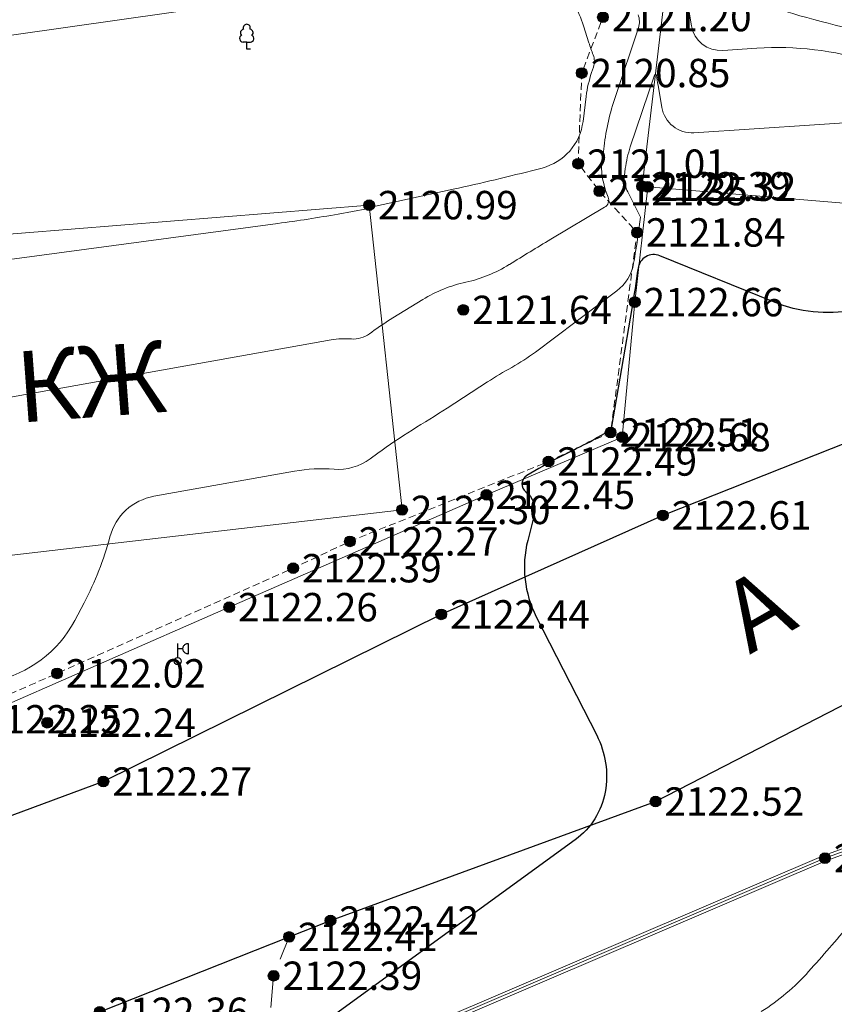
# Model space of a CAD drawing. Units: millimetres. Extents: x 3731 to 7365, y 2306 to 3468.
# Drawn here: x 4365 to 4388, y 2502 to 2530 of the extents above; entities that cross this region are included whole.
import ezdxf
from ezdxf.enums import TextEntityAlignment as Align

# ---------------------------------------------------------------- set-up
doc = ezdxf.new("R2010")
doc.units = ezdxf.units.MM
doc.header["$MEASUREMENT"] = 0
doc.linetypes.add('g_05x2', pattern=[7, 5, -2])
doc.linetypes.add('M5_001', pattern=[1.5, 1, -0.5])
for name, color, linetype in [('Eg.0', 7, 'Continuous'), ('Eg.03_Здания и строения', 7, 'Continuous'), ('Eg.07_Объекты электропередачи', 7, 'Continuous'), ('Eg.10_Границы покрытий и угодий', 7, 'Continuous'), ('Eg.12_Рельеф', 7, 'Continuous'), ('Eg.13_Растительность', 7, 'Continuous'), ('Eg.14_Ограждения', 7, 'Continuous'), ('Eg.Горизонтали', 7, 'Continuous'), ('Eg.Отметки высоты поверхности', 7, 'Continuous')]:
    doc.layers.add(name, color=color, linetype=linetype)
doc.styles.add('d431.shx', font='d431.shx')
doc.linetypes.add('g_472', pattern='A,0,-8,[25,GUGK_2005.shx,S=0.800000011920929,R=0,X=0,Y=-0.4000000059604645],0', length=8)
doc.linetypes.add('g_474_1b', pattern='A,2,-0.5,[26,GUGK_2005.shx,S=2,R=0,X=0,Y=0],-0.5,2', length=5)

# ---------------------------------------------------------------- blocks, each defined once
blk = doc.blocks.new('g_367_1')
at = {"color": 0, "flags": 128}
for points in [[(0, 0.99423149460381), (-0.513141325947899, 0.99423149460381)], [(0, 0.99423149460381), (0.513141325947899, 0.99423149460381)], [(0, 0), (0, 0.99423149460381)], [(0.5, 0), (0, 0)]]:
    blk.add_lwpolyline(points, dxfattribs=at)
at = {"color": 0}
for centre, start, end in [((-0.393723183091652, 2.31553474191162), 97.9406506599408, 227.819662029833), ((0, 3), 90.0000025044782, 202.241969625969), ((0, 3), 337.7580454009, 90.0000025044782), ((0.393723183091652, 2.31553474191162), 312.180352997036, 82.0593543490156), ((-0.513141325947799, 1.49423149460381), 115.634597214317, 270.000000683245), ((0.513141325947799, 1.49423149460381), 270.000000683245, 64.36540779463898)]:
    blk.add_arc(centre, 0.5, start, end, dxfattribs=at)
blk = doc.blocks.new('g_111_1b')
h = blk.add_hatch(color=0)
edge = h.paths.add_edge_path()
edge.add_arc((0, 0), 0.5, 0, 360.0000100179126)
at = {"color": 0, "flags": 128}
for points in [[(0, 2.5), (3.061515884555943e-17, 0.5)], [(0.75, 1.75), (0, 1.75)]]:
    blk.add_lwpolyline(points, dxfattribs=at)
blk.add_lwpolyline([(1.5, 1), (1.397875013177815, 1.006985540472752), (1.297652421632232, 1.027812034489151), (1.201199182615319, 1.06209152387091), (1.110312037473424, 1.109185446590134), (1.02668404175546, 1.168216531971686), (0.9518730267914064, 1.23808514258601), (0.887272580242168, 1.31748975841385), (0.8340860861982182, 1.404951221701637), (0.7933043084108844, 1.498840290871761), (0.7656869342382577, 1.597407990210525), (0.7517484231070956, 1.698818189976497), (0.75, 1.75), (0.7517484231070957, 1.801181810023504), (0.765686934238258, 1.902592009789476), (0.7933043084108848, 2.00115970912824), (0.8340860861982188, 2.095048778298365), (0.8872725802421687, 2.182510241586151), (0.9518730267914072, 2.261914857413991), (1.026684041755461, 2.331783468028315), (1.110312037473425, 2.390814553409867), (1.201199182615319, 2.43790847612909), (1.297652421632232, 2.472187965510849), (1.397875013177815, 2.493014459527248), (1.5, 2.5)], close=True, dxfattribs=at)
at = {"color": 0}
blk.add_circle((0, 0), 0.5, dxfattribs=at)
blk = doc.blocks.new('altitude_mark')
at = {"linetype": 'ByBlock', "lineweight": -2}
blk.add_hatch(color=0, dxfattribs=at).paths.add_polyline_path([(-0.3, 0, 1), (0.3, 0, 1)])
at = {"color": 0, "linetype": 'ByBlock', "lineweight": -2}
blk.add_circle((0, 0), 0.3, dxfattribs=at)
at = {"color": 0, "linetype": 'ByBlock', "lineweight": 15, "flags": 12}
blk.add_attdef('number', text='', height=1.600000023841858, dxfattribs=at).set_placement((-0.5, 0), align=Align.MIDDLE_RIGHT)
blk.add_attdef('z', text='', height=1.600000023841858, dxfattribs=at).set_placement((0.5, 0), align=Align.MIDDLE_LEFT)

msp = doc.modelspace()

# ---------------------------------------------------------------- linework, layer by layer
at = {"layer": 'Eg.03_Здания и строения', "color": 7, "linetype": 'Continuous', "lineweight": 20, "ltscale": 0.2000000029802322}
for points in [[(4382.431154857506, 2525.329048917563, 2122.394), (4382.590220983257, 2525.315786597253, 2122.317332996666), (4396.35543025576, 2524.168117926391, 2122.575704998016), (4396.35543025576, 2525.096861914666, 2122.563924005866), (4401.435211788048, 2524.761481926711, 2122.509000002086), (4401.768883357872, 2530.136249826224, 2122.635225004196), (4401.950926433434, 2533.068588063987, 2118.460638946533), (4384.88079584681, 2534.642293737204, 2118.81340999031), (4384.584409843315, 2531.578118131431, 2120.446518963814), (4384.494010816445, 2530.643532083304, 2121.169462031364), (4383.075797866215, 2530.746725843223, 2121.468000000953), (4383.054675827851, 2530.569220826896, 2121.762234992027), (4382.431154857506, 2525.329048917563, 2122.394)], [(4359.652428857506, 2514.350535917562, 2121.461697), (4375.665345422448, 2516.208024907392, 2122.297000008557), (4374.737060777367, 2524.79891257314, 2120.986316013071), (4359.332521430672, 2523.561370420735, 2120.920127588246), (4359.652428857506, 2514.350535917562, 2121.461697)]]:
    msp.add_polyline3d(points, dxfattribs=at)
at = {"layer": 'Eg.10_Границы покрытий и угодий', "color": 7, "linetype": 'g_05x2', "lineweight": 20, "ltscale": 0.2000000029802322, "flags": 128}
msp.add_lwpolyline([(4381.793078857506, 2480.675575917558), (4379.345786768044, 2484.302988951997), (4375.584209877098, 2493.23549146016), (4372.238837677086, 2500.339483922318), (4371.928069549645, 2501.716419881181), (4372.046457725609, 2503.078550999955), (4372.481904464806, 2504.173058217362)], dxfattribs=at)
at = {"layer": 'Eg.10_Границы покрытий и угодий', "color": 7, "linetype": 'Continuous', "lineweight": 30, "ltscale": 0.2000000029802322}
for points in [[(4391.103286050866, 2519.256042660971, 2122.580302327271), (4383.015242837975, 2516.055069150229, 2122.612303822632), (4376.770034097741, 2513.263824643393, 2122.440879910584), (4367.248671793053, 2508.55199831893, 2122.269089787598), (4357.240981363366, 2504.838873090048, 2122.141884892578), (4335.587538980553, 2495.159139813681, 2122.059039204712), (4323.378676675866, 2489.525432767172, 2121.898238270874), (4313.882918619225, 2484.685567082663, 2121.878605931397), (4307.228194498131, 2481.510204972525, 2121.897865384216), (4298.75620963485, 2477.464178861876, 2121.984590619202), (4289.977095865319, 2473.034036816854, 2122.033536046143), (4280.993209146569, 2468.988010586996, 2121.992331593628), (4270.789077066491, 2464.322572888632, 2121.942250340576), (4260.958541177819, 2459.654106320639, 2121.895470708008), (4251.891616128991, 2455.492721738119, 2121.861266224976), (4243.342849039147, 2451.318657101889, 2121.830529301758), (4232.874465250085, 2446.709259213705, 2121.80066499054)], [(4391.103286050866, 2519.256042660971, 2122.580302327271), (4383.015242837975, 2516.055069150229, 2122.612303822632), (4376.770034097741, 2513.263824643393, 2122.440879910584), (4367.248671793053, 2508.55199831893, 2122.269089787598), (4357.240981363366, 2504.838873090048, 2122.141884892578), (4335.587538980553, 2495.159139813681, 2122.059039204712), (4323.378676675866, 2489.525432767172, 2121.898238270874), (4313.882918619225, 2484.685567082663, 2121.878605931397), (4307.228194498131, 2481.510204972525, 2121.897865384216), (4298.75620963485, 2477.464178861876, 2121.984590619202), (4289.977095865319, 2473.034036816854, 2122.033536046143), (4280.993209146569, 2468.988010586996, 2121.992331593628), (4270.789077066491, 2464.322572888632, 2121.942250340576), (4260.958541177819, 2459.654106320639, 2121.895470708008), (4251.891616128991, 2455.492721738119, 2121.861266224976), (4243.342849039147, 2451.318657101889, 2121.830529301758), (4232.874465250085, 2446.709259213705, 2121.80066499054)], [(4240.629775857507, 2444.916716917563, 2121.83632), (4249.792816018639, 2448.988350733329, 2121.877389000959), (4259.672517633019, 2453.341670378257, 2121.926754998274), (4270.371234750329, 2458.668083532859, 2121.985276000805), (4281.735450601159, 2463.866458281089, 2122.052361997075), (4289.61873612362, 2467.349114759971, 2122.065900000043), (4298.807372903405, 2471.907294615317, 2122.059186997123), (4307.612083291589, 2475.620419844199, 2122.054530995197), (4315.444175576745, 2479.333545073081, 2122.046104001112), (4325.861373757897, 2485.351367338706, 2122.032631995387), (4329.60750565487, 2486.896087034751, 2122.002607004948), (4337.660713052331, 2490.216842039634, 2122.024242999263), (4343.483596658288, 2492.158763273765, 2122.049044998593), (4347.028510903893, 2493.340987547446, 2122.158810990162), (4360.568313455163, 2499.461242064048, 2122.293113010235), (4367.146301126061, 2502.062831266929, 2122.357000010319), (4372.481902932702, 2504.173060759116, 2122.413999991722), (4373.647399758874, 2504.634009703208, 2122.42391200573), (4382.810439920007, 2507.988627775718, 2122.515756028004), (4388.978851174889, 2511.163985594321, 2122.567489998646)], [(4240.629775857507, 2444.916716917563, 2121.83632), (4249.792816018639, 2448.988350733329, 2121.877389000959), (4259.672517633019, 2453.341670378257, 2121.926754998274), (4270.371234750329, 2458.668083532859, 2121.985276000805), (4281.735450601159, 2463.866458281089, 2122.052361997075), (4289.61873612362, 2467.349114759971, 2122.065900000043), (4298.807372903405, 2471.907294615317, 2122.059186997123), (4307.612083291589, 2475.620419844199, 2122.054530995197), (4315.444175576745, 2479.333545073081, 2122.046104001112), (4325.861373757897, 2485.351367338706, 2122.032631995387), (4329.60750565487, 2486.896087034751, 2122.002607004948), (4337.660713052331, 2490.216842039634, 2122.024242999263), (4343.483596658288, 2492.158763273765, 2122.049044998593), (4347.028510903893, 2493.340987547446, 2122.158810990162), (4360.568313455163, 2499.461242064048, 2122.293113010235), (4367.146301126061, 2502.062831266929, 2122.357000010319), (4372.481902932702, 2504.173060759116, 2122.413999991722), (4373.647399758874, 2504.634009703208, 2122.42391200573), (4382.810439920007, 2507.988627775718, 2122.515756028004), (4388.978851174889, 2511.163985594321, 2122.567489998646)]]:
    msp.add_polyline3d(points, dxfattribs=at)
at = {"layer": 'Eg.12_Рельеф', "color": 7, "linetype": 'M5_001', "lineweight": 20, "ltscale": 0.2000000029802322, "flags": 128}
msp.add_lwpolyline([(4333.718997857506, 2497.842459917563), (4336.505960843499, 2498.820572913188), (4346.808421990807, 2503.681938887137), (4353.62261953109, 2506.306054354209), (4355.344583413536, 2507.024920702475), (4356.227348229821, 2507.393449068564), (4359.243966958458, 2508.652794123191), (4365.941436669762, 2511.601730585593), (4372.595127007897, 2514.565266848105), (4374.196536920006, 2515.320748568076), (4379.792350671227, 2517.572596788901), (4381.543319604332, 2518.390124559897), (4382.287483117516, 2524.028870821494), (4381.225955865319, 2525.193116426963), (4380.627708337242, 2525.966847658652), (4380.729850671227, 2528.521619081992), (4381.328098199303, 2530.098277330893), (4381.867980859215, 2530.959601641196)], dxfattribs=at)
at = {"layer": 'Eg.14_Ограждения', "color": 7, "linetype": 'g_474_1b', "lineweight": 20, "ltscale": 0.2000000029802322, "flags": 128}
msp.add_lwpolyline([(4333.478764799507, 2497.239907783784), (4340.968492296608, 2500.510636848725), (4348.208338049324, 2503.838630241669), (4355.85836532441, 2507.036438507355), (4363.583813932808, 2510.307171386994), (4370.795720365913, 2513.467191261567), (4378.044575956734, 2516.633370918549), (4381.86861923066, 2518.259051842011), (4382.224259642036, 2522.065585655488), (4382.590222624214, 2525.315785927094)], dxfattribs=at)
at = {"layer": 'Eg.14_Ограждения', "color": 7, "linetype": 'g_472', "lineweight": 20, "ltscale": 0.2000000029802322, "flags": 128}
msp.add_lwpolyline([(4376.822498857507, 2492.139555917558), (4376.587642862924, 2492.029496917006), (4373.206792890557, 2500.247241960344), (4387.583524286279, 2506.394043908891), (4397.598335802087, 2510.020991311845), (4406.074411928185, 2503.471611009416)], dxfattribs=at)
at = {"layer": 'Eg.14_Ограждения', "color": 7, "linetype": 'Continuous', "lineweight": 20, "ltscale": 0.2000000029802322}
for points in [[(4376.856446045914, 2492.067115673301, 2123.358936), (4376.545591771134, 2491.921442107734, 2123.40742200179), (4373.10278683854, 2500.289779649553, 2122.537075984608), (4387.554154932031, 2506.468492494401, 2122.759363997112), (4397.612448274621, 2510.111186013994, 2122.680409002434), (4406.123325883874, 2503.534914956865, 2123.782706010471)], [(4376.788551669099, 2492.211996161815, 2123.358936), (4376.629693954715, 2492.137551723485, 2123.40742200179), (4373.310798942574, 2500.204704271135, 2122.537075984608), (4387.612893640527, 2506.319595323381, 2122.759363997112), (4397.584223329553, 2509.930796609697, 2122.680409002434), (4406.025497972497, 2503.408307061967, 2123.782706010471)]]:
    msp.add_polyline3d(points, dxfattribs=at)
at = {"layer": 'Eg.Горизонтали', "color": 6, "linetype": 'Continuous', "lineweight": 30, "ltscale": 0.2000000029802322, "flags": 128}
for points, elevation in [([(4334.937140123645, 2676.586955847692, 2.508677710011398e-07), (4335.832922696885, 2676.382496152888)], 2077.5), ([(4390.412893907825, 2522.805438818883, -0.285682886838913), (4386.135925454333, 2522.068415731505), (4382.92793049944, 2523.371704253295, 0.488563597202301), (4382.316153185168, 2523.018966498326), (4382.316153185168, 2523.018966498326, -0.00776292709633708), (4382.139484752997, 2521.883762509424), (4381.560119130912, 2518.506884157177, -0.1915081888437271), (4381.525496141711, 2518.450202765416), (4381.525496141711, 2518.450202765416, -0.0332949310541153), (4381.465741373293, 2518.411270898672), (4381.174940721789, 2518.24827176566, -0.01366267073899508), (4380.521612479106, 2517.905180861177), (4380.401693956653, 2517.846328558873, 0.01840040273964405), (4379.516657319808, 2517.370807708008), (4379.181656787452, 2517.174602165782, 0.5372059941291809), (4379.15630211095, 2516.71434384818), (4379.15630211095, 2516.71434384818, -0.3036231100559235), (4379.388620981095, 2516.060392757026), (4379.207510607043, 2515.345763983678, 0.1819378286600113), (4379.448504582546, 2513.19784860775), (4381.150380744063, 2509.861288278946, -0.1635101288557053), (4381.388937608996, 2508.255904974889), (4381.388937608996, 2508.255904974889, -0.1938752681016922), (4380.545840560694, 2506.910044792123), (4373.692758923658, 2501.932596284591, 0.0998801738023758)], 2122.5)]:
    msp.add_lwpolyline(points, format="xyb", dxfattribs=dict(at, elevation=elevation))
at = {"layer": 'Eg.Горизонтали', "color": 42, "linetype": 'Continuous', "lineweight": 20, "ltscale": 0.2000000029802322, "flags": 128}
for points, elevation in [([(4355.018226093151, 2532.001174146884), (4359.437267471309, 2529.510174467476, 0.04759219661355019), (4360.05302299718, 2529.236533942174), (4360.292075981911, 2529.156498218639, -0.1244431808590889), (4360.432966844836, 2529.066055121373), (4360.432966844836, 2529.066055121373, 0.242570161819458), (4360.577555425803, 2529.014525820799), (4360.928129808703, 2529.061641516637, 0.00214386940933764), (4361.799910307458, 2529.182612777462), (4373.526731990821, 2530.861147376694, 0.04210957139730453)], 2120.5), ([(4359.197366834863, 2522.53829231819), (4372.162129820709, 2524.280687638042, 0.0107816057279706), (4373.866724626819, 2524.54730969901), (4374.674128084759, 2524.691497305408, 0.07215676456689835), (4374.754301683703, 2524.718135657262), (4374.754301683703, 2524.718135657262, -0.06238614022731781), (4374.834151613582, 2524.746402714394), (4377.10860409451, 2525.24457647738, 0.009367679245769978), (4379.461981432239, 2525.806438269567), (4379.60990949838, 2525.84469853466, 0.3072898387908936), (4380.765394823352, 2527.158321204137), (4380.854238840018, 2527.864358955543, -0.04957148060202599), (4381.007170336047, 2528.53489285941), (4381.059257606272, 2528.690351099969, 0.1732126921415329), (4381.052511827746, 2529.032359900426), (4381.052511827746, 2529.032359900426, -0.0124723007902503), (4380.932168236711, 2529.374961899841), (4380.777708666125, 2529.852454962682, 0.07768312841653824), (4380.168581250723, 2531.057833057886)], 2121), ([(4387.461302416125, 2530.882087531041, 0.01704166643321514), (4392.650747830453, 2529.994353381931)], 2120.5), ([(4386.088247911731, 2530.373275580358, 0.02452401258051395), (4389.274706153639, 2529.550998537015)], 2121), ([(4382.318335192004, 2530.165721716832, -0.1731994152069092), (4382.325629043818, 2529.795822687163), (4381.677117196332, 2527.860161544319, 0.04956609010696411), (4381.357290880481, 2526.457809271764), (4381.301019707174, 2526.010630198361, 0.09167996048927307), (4381.331854479114, 2525.476554694127), (4381.348795472109, 2525.407483195842, 0.03632787242531776), (4381.472242967883, 2525.026233496617), (4381.472242967883, 2525.026233496617, -0.3707747459411621), (4381.375143683892, 2524.73744510398), (4379.856532022932, 2523.834726662055, 0.004902783315628767), (4378.694761888782, 2523.128619971227), (4378.682909774894, 2523.121256326347, -0.08528275787830353), (4377.4669176505, 2522.627410712194), (4377.4669176505, 2522.627410712194, 0.08391014486551285), (4376.249018382567, 2522.136653477988), (4375.407600676092, 2521.620221994934, 0.02075395546853542), (4374.810812608996, 2521.218925299596), (4374.750564122971, 2521.174675093134, -0.1788689196109772), (4374.236403124133, 2521.027110876988), (4374.236403124133, 2521.027110876988, 0.06288863718509674), (4373.671357719577, 2520.998208760611), (4363.621289831091, 2519.203465264218, 0.2918358445167542)], 2121.5), ([(4388.873243944446, 2528.841121497106, 0.09195560216903687), (4385.667353241621, 2529.221790217271), (4384.701310973865, 2529.158706676171, -0.3841900825500488), (4383.818609850207, 2529.855731787633), (4383.744379581838, 2530.291322001998, 0.3098558783531189)], 2121.5), ([(4390.690297117533, 2527.283242339603), (4383.891089728686, 2526.839241913491, -0.3841912150382996), (4382.986136095325, 2527.553840460729), (4382.879289675755, 2528.180837206448, -0.01024291198700666), (4382.837874071399, 2528.458049597692), (4382.837874071399, 2528.458049597692, 0.7965330481529236), (4382.775475680583, 2528.464167365579), (4382.098834977876, 2526.444552935813, 0.04956850409507751), (4381.957884447375, 2525.826511206578), (4381.933086538495, 2525.629431586152, 0.09167729318141937), (4381.946676866809, 2525.394054236363), (4381.946676866809, 2525.394054236363, 0.05741116404533386), (4382.029517544812, 2525.170733271516), (4382.389403002063, 2524.462093176793), (4382.389403002063, 2524.462093176793), (4382.332251207629, 2524.053165259313, -0.007762562483549118), (4382.205280146989, 2523.237280784728), (4382.191961900989, 2523.159652533483, -0.1915314495563507), (4381.715618389554, 2522.37990112033), (4379.422299509268, 2520.658383267219, -0.03327395766973495), (4378.757620470325, 2520.225368323278), (4378.757620470325, 2520.225368323278, 0.01556436531245708), (4378.076856921227, 2519.815438972721), (4376.937418242613, 2519.080047517084, -0.005664248950779438), (4375.951483385364, 2518.459434332799), (4375.951483385364, 2518.459434332799, 0.02075471170246601), (4374.985492113644, 2517.809875646861), (4374.763708653772, 2517.646983765015, -0.1788677871227264), (4373.749079363147, 2517.355781378697), (4373.749079363147, 2517.355781378697, 0.06288708746433258), (4372.634035887741, 2517.298743995976), (4368.674534413754, 2516.591657605059, 0.2918359637260437), (4367.430655138293, 2515.445308508824), (4367.430655138293, 2515.445308508824, -0.05722673609852791), (4366.704962731911, 2513.588682760186), (4366.440786974231, 2513.089729132604, -0.2231595516204834), (4364.172362540203, 2511.384030448637)], 2122), ([(4388.283120107136, 2504.534226100688, -0.008139392361044884), (4387.124357836047, 2503.198268713903), (4387.124357836047, 2503.198268713903, -0.06911351531744003), (4385.786718524504, 2502.066961171906)], 2123)]:
    msp.add_lwpolyline(points, format="xyb", dxfattribs=dict(at, elevation=elevation))

# ---------------------------------------------------------------- block references
at = {"layer": 'Eg.07_Объекты электропередачи', "color": 0, "linetype": 'Continuous', "xscale": 0.2000000029802322, "yscale": 0.2000000029802322, "zscale": 0.2000000029802322}
msp.add_blockref('g_111_1b', (4369.341799242367, 2511.946926228789, 2122.262763731541), dxfattribs=at)
at = {"layer": 'Eg.13_Растительность', "linetype": 'Continuous', "xscale": 0.2000000029802322, "yscale": 0.2000000029802322, "zscale": 0.2000000029802322}
msp.add_blockref('g_367_1', (4371.290197145604, 2529.195253527461, 2076.139995654304), dxfattribs=at)
at = {"layer": 'Eg.Отметки высоты поверхности', "color": 7, "linetype": 'Continuous', "lineweight": -3}
ref = msp.add_blockref('altitude_mark', (4381.328096857506, 2530.098277917561, 2121.200511), dxfattribs=dict(at, xscale=0.5, yscale=0.5, zscale=0.5))
ref.add_attrib('z', '2121.20', dxfattribs={"layer": '0', "color": 7, "linetype": 'ByBlock', "lineweight": 15, "ltscale": 0.2000000029802322, "height": 0.8000000447034831, "style": 'd431.shx', "width": 0.999999940395355, "flags": 12}).set_placement((4381.578096857506, 2530.098277917561, -3181.800687479124), align=Align.MIDDLE_LEFT)
ref = msp.add_blockref('altitude_mark', (4380.729848857506, 2528.521618917563, 2120.847727), dxfattribs=dict(at, xscale=0.5, yscale=0.5, zscale=0.5))
ref.add_attrib('z', '2120.85', dxfattribs={"layer": '0', "color": 7, "linetype": 'ByBlock', "lineweight": 15, "ltscale": 0.2000000029802322, "height": 0.8000000447034831, "style": 'd431.shx', "width": 0.999999940395355, "flags": 12}).set_placement((4380.979848857506, 2528.521618917563, -3181.271511492266), align=Align.MIDDLE_LEFT)
ref = msp.add_blockref('altitude_mark', (4380.627708857506, 2525.966846917559, 2121.009), dxfattribs=dict(at, xscale=0.5, yscale=0.5, zscale=0.5))
ref.add_attrib('z', '2121.01', dxfattribs={"layer": '0', "color": 7, "linetype": 'ByBlock', "lineweight": 15, "ltscale": 0.2000000029802322, "height": 0.8000000447034831, "style": 'd431.shx', "width": 0.999999940395355, "flags": 12}).set_placement((4380.877708857506, 2525.966846917559, -3181.513420986259), align=Align.MIDDLE_LEFT)
ref = msp.add_blockref('altitude_mark', (4382.431154857506, 2525.329048917563, 2122.394), dxfattribs=dict(at, xscale=0.5, yscale=0.5, zscale=0.5))
ref.add_attrib('z', '2122.39', dxfattribs={"layer": '0', "color": 7, "linetype": 'ByBlock', "lineweight": 15, "ltscale": 0.2000000029802322, "height": 0.8000000447034831, "style": 'd431.shx', "width": 0.999999940395355, "flags": 12}).set_placement((4382.681154857506, 2525.329048917563, -3183.590920934663), align=Align.MIDDLE_LEFT)
ref = msp.add_blockref('altitude_mark', (4382.590220979183, 2525.315786597261, 2122.317333), dxfattribs=dict(at, xscale=0.5, yscale=0.5, zscale=0.5))
ref.add_attrib('z', '2122.32', dxfattribs={"layer": '0', "color": 7, "linetype": 'ByBlock', "lineweight": 15, "ltscale": 0.2000000029802322, "height": 0.8000000447034831, "style": 'd431.shx', "flags": 12}).set_placement((4382.840220979183, 2525.315786597261, -3183.47592043752), align=Align.MIDDLE_LEFT)
ref = msp.add_blockref('altitude_mark', (4381.225956857506, 2525.193115917558, 2121.352495), dxfattribs=dict(at, xscale=0.5, yscale=0.5, zscale=0.5))
ref.add_attrib('z', '2121.35', dxfattribs={"layer": '0', "color": 7, "linetype": 'ByBlock', "lineweight": 15, "ltscale": 0.2000000029802322, "height": 0.8000000447034831, "style": 'd431.shx', "flags": 12}).set_placement((4381.475956857506, 2525.193115917558, -3182.028663473463), align=Align.MIDDLE_LEFT)
ref = msp.add_blockref('altitude_mark', (4374.737060857507, 2524.798912917562, 2120.986316), dxfattribs=dict(at, xscale=0.5, yscale=0.5, zscale=0.5))
ref.add_attrib('z', '2120.99', dxfattribs={"layer": '0', "color": 7, "linetype": 'ByBlock', "lineweight": 15, "ltscale": 0.2000000029802322, "height": 0.8000000447034831, "style": 'd431.shx', "width": 0.999999940395355, "flags": 12}).set_placement((4374.987060857507, 2524.798912917562, -3181.479394987104), align=Align.MIDDLE_LEFT)
ref = msp.add_blockref('altitude_mark', (4382.287483857506, 2524.028869917558, 2121.838964), dxfattribs=dict(at, xscale=0.5, yscale=0.5, zscale=0.5))
ref.add_attrib('z', '2121.84', dxfattribs={"layer": '0', "color": 7, "linetype": 'ByBlock', "lineweight": 15, "ltscale": 0.2000000029802322, "height": 0.8000000447034831, "style": 'd431.shx', "width": 0.999999940395355, "flags": 12}).set_placement((4382.537483857506, 2524.028869917558, -3182.75836695534), align=Align.MIDDLE_LEFT)
ref = msp.add_blockref('altitude_mark', (4382.224259258415, 2522.065584981407, 2122.660942), dxfattribs=dict(at, xscale=0.5, yscale=0.5, zscale=0.5))
ref.add_attrib('z', '2122.66', dxfattribs={"layer": '0', "color": 7, "linetype": 'ByBlock', "lineweight": 15, "ltscale": 0.2000000029802322, "height": 0.8000000447034831, "style": 'd431.shx', "width": 0.999999940395355, "flags": 12}).set_placement((4382.474259258415, 2522.065584981407, -3183.991333924719), align=Align.MIDDLE_LEFT)
ref = msp.add_blockref('altitude_mark', (4377.391328857506, 2521.845288917561, 2121.642), dxfattribs=dict(at, xscale=0.5, yscale=0.5, zscale=0.5))
ref.add_attrib('z', '2121.64', dxfattribs={"layer": '0', "color": 7, "linetype": 'ByBlock', "lineweight": 15, "ltscale": 0.2000000029802322, "height": 0.8000000447034831, "style": 'd431.shx', "width": 0.999999940395355, "flags": 12}).set_placement((4377.641328857506, 2521.845288917561, -3182.462920962677), align=Align.MIDDLE_LEFT)
ref = msp.add_blockref('altitude_mark', (4381.543320857506, 2518.390123917561, 2122.509699), dxfattribs=dict(at, xscale=0.5, yscale=0.5, zscale=0.5))
ref.add_attrib('z', '2122.51', dxfattribs={"layer": '0', "color": 7, "linetype": 'ByBlock', "lineweight": 15, "ltscale": 0.2000000029802322, "height": 0.8000000447034831, "style": 'd431.shx', "flags": 12}).set_placement((4381.793320857506, 2518.390123917561, -3183.764469430354), align=Align.MIDDLE_LEFT)
ref = msp.add_blockref('altitude_mark', (4381.868620143239, 2518.259051221081, 2122.680829), dxfattribs=dict(at, xscale=0.5, yscale=0.5, zscale=0.5))
ref.add_attrib('z', '2122.68', dxfattribs={"layer": '0', "color": 7, "linetype": 'ByBlock', "lineweight": 15, "ltscale": 0.2000000029802322, "height": 0.8000000447034831, "style": 'd431.shx', "width": 0.999999940395355, "flags": 12}).set_placement((4382.118620143239, 2518.259051221081, -3184.021164423978), align=Align.MIDDLE_LEFT)
ref = msp.add_blockref('altitude_mark', (4379.792348857506, 2517.572596917562, 2122.485099), dxfattribs=dict(at, xscale=0.5, yscale=0.5, zscale=0.5))
ref.add_attrib('z', '2122.49', dxfattribs={"layer": '0', "color": 7, "linetype": 'ByBlock', "lineweight": 15, "ltscale": 0.2000000029802322, "height": 0.8000000447034831, "style": 'd431.shx', "width": 0.999999940395355, "flags": 12}).set_placement((4380.042348857506, 2517.572596917562, -3183.72756943127), align=Align.MIDDLE_LEFT)
ref = msp.add_blockref('altitude_mark', (4378.044574903648, 2516.633370153031, 2122.4539), dxfattribs=dict(at, xscale=0.5, yscale=0.5, zscale=0.5))
ref.add_attrib('z', '2122.45', dxfattribs={"layer": '0', "color": 7, "linetype": 'ByBlock', "lineweight": 15, "ltscale": 0.2000000029802322, "height": 0.8000000447034831, "style": 'd431.shx', "width": 0.999999940395355, "flags": 12}).set_placement((4378.29457490365, 2516.633370153031, -3183.680770932432), align=Align.MIDDLE_LEFT)
ref = msp.add_blockref('altitude_mark', (4375.665345857507, 2516.208024917563, 2122.297), dxfattribs=dict(at, xscale=0.5, yscale=0.5, zscale=0.5))
ref.add_attrib('z', '2122.30', dxfattribs={"layer": '0', "color": 7, "linetype": 'ByBlock', "lineweight": 15, "ltscale": 0.2000000029802322, "height": 0.8000000447034831, "style": 'd431.shx', "flags": 12}).set_placement((4375.915345857507, 2516.208024917563, -3183.445420938277), align=Align.MIDDLE_LEFT)
ref = msp.add_blockref('altitude_mark', (4383.015229857506, 2516.055070917559, 2122.612304), dxfattribs=dict(at, xscale=0.5, yscale=0.5, zscale=0.5))
ref.add_attrib('z', '2122.61', dxfattribs={"layer": '0', "color": 7, "linetype": 'ByBlock', "lineweight": 15, "ltscale": 0.2000000029802322, "height": 0.8000000447034831, "style": 'd431.shx', "width": 0.999999940395355, "flags": 12}).set_placement((4383.265229857506, 2516.055070917559, -3183.918376926531), align=Align.MIDDLE_LEFT)
ref = msp.add_blockref('altitude_mark', (4374.196535857506, 2515.320748917562, 2122.269929), dxfattribs=dict(at, xscale=0.5, yscale=0.5, zscale=0.5))
ref.add_attrib('z', '2122.27', dxfattribs={"layer": '0', "color": 7, "linetype": 'ByBlock', "lineweight": 15, "ltscale": 0.2000000029802322, "height": 0.8000000447034831, "style": 'd431.shx', "flags": 12}).set_placement((4374.446535857506, 2515.320748917562, -3183.404814439285), align=Align.MIDDLE_LEFT)
ref = msp.add_blockref('altitude_mark', (4372.595126857506, 2514.565265917561, 2122.387929), dxfattribs=dict(at, xscale=0.5, yscale=0.5, zscale=0.5))
ref.add_attrib('z', '2122.39', dxfattribs={"layer": '0', "color": 7, "linetype": 'ByBlock', "lineweight": 15, "ltscale": 0.2000000029802322, "height": 0.8000000447034831, "style": 'd431.shx', "width": 0.999999940395355, "flags": 12}).set_placement((4372.845126857506, 2514.565265917561, -3183.581814434889), align=Align.MIDDLE_LEFT)
ref = msp.add_blockref('altitude_mark', (4370.795720494832, 2513.467192062795, 2122.264296), dxfattribs=dict(at, xscale=0.5, yscale=0.5, zscale=0.5))
ref.add_attrib('z', '2122.26', dxfattribs={"layer": '0', "color": 7, "linetype": 'ByBlock', "lineweight": 15, "ltscale": 0.2000000029802322, "height": 0.8000000447034831, "style": 'd431.shx', "width": 0.999999940395355, "flags": 12}).set_placement((4371.045720494832, 2513.467192062795, -3183.396364939495), align=Align.MIDDLE_LEFT)
ref = msp.add_blockref('altitude_mark', (4376.770029857506, 2513.263825917558, 2122.44088), dxfattribs=dict(at, xscale=0.5, yscale=0.5, zscale=0.5))
ref.add_attrib('z', '2122.44', dxfattribs={"layer": '0', "color": 7, "linetype": 'ByBlock', "lineweight": 15, "ltscale": 0.2000000029802322, "height": 0.8000000447034831, "style": 'd431.shx', "width": 0.999999940395355, "flags": 12}).set_placement((4377.020029857504, 2513.263825917558, -3183.661240932917), align=Align.MIDDLE_LEFT)
ref = msp.add_blockref('altitude_mark', (4365.941434857506, 2511.601730917559, 2122.020828), dxfattribs=dict(at, xscale=0.5, yscale=0.5, zscale=0.5))
ref.add_attrib('z', '2122.02', dxfattribs={"layer": '0', "color": 7, "linetype": 'ByBlock', "lineweight": 15, "ltscale": 0.2000000029802322, "height": 0.8000000447034831, "style": 'd431.shx', "width": 0.999999940395355, "flags": 12}).set_placement((4366.191434857506, 2511.601730917559, -3183.031162948565), align=Align.MIDDLE_LEFT)
ref = msp.add_blockref('altitude_mark', (4363.583813383021, 2510.307171855398, 2122.24666), dxfattribs=dict(at, xscale=0.5, yscale=0.5, zscale=0.5))
ref.add_attrib('z', '2122.25', dxfattribs={"layer": '0', "color": 7, "linetype": 'ByBlock', "lineweight": 15, "ltscale": 0.2000000029802322, "height": 0.8000000447034831, "style": 'd431.shx', "width": 0.999999940395355, "flags": 12}).set_placement((4363.833813383021, 2510.307171855398, -3183.369910940152), align=Align.MIDDLE_LEFT)
ref = msp.add_blockref('altitude_mark', (4365.668328857506, 2510.211288917562, 2122.244), dxfattribs=dict(at, xscale=0.5, yscale=0.5, zscale=0.5))
ref.add_attrib('z', '2122.24', dxfattribs={"layer": '0', "color": 7, "linetype": 'ByBlock', "lineweight": 15, "ltscale": 0.2000000029802322, "height": 0.8000000447034831, "style": 'd431.shx', "flags": 12}).set_placement((4365.918328857506, 2510.211288917562, -3183.365920940252), align=Align.MIDDLE_LEFT)
ref = msp.add_blockref('altitude_mark', (4367.248657857506, 2508.551997917559, 2122.26909), dxfattribs=dict(at, xscale=0.5, yscale=0.5, zscale=0.5))
ref.add_attrib('z', '2122.27', dxfattribs={"layer": '0', "color": 7, "linetype": 'ByBlock', "lineweight": 15, "ltscale": 0.2000000029802322, "height": 0.8000000447034831, "style": 'd431.shx', "flags": 12}).set_placement((4367.498657857506, 2508.551997917559, -3183.403555939316), align=Align.MIDDLE_LEFT)
ref = msp.add_blockref('altitude_mark', (4382.810439857506, 2507.988626917562, 2122.515756), dxfattribs=dict(at, xscale=0.5, yscale=0.5, zscale=0.5))
ref.add_attrib('z', '2122.52', dxfattribs={"layer": '0', "color": 7, "linetype": 'ByBlock', "lineweight": 15, "ltscale": 0.2000000029802322, "height": 0.8000000447034831, "style": 'd431.shx', "flags": 12}).set_placement((4383.060439857506, 2507.988626917562, -3183.773554930128), align=Align.MIDDLE_LEFT)
ref = msp.add_blockref('altitude_mark', (4387.583523857506, 2506.394043917557, 2122.759364), dxfattribs=dict(at, xscale=0.5, yscale=0.5, zscale=0.5))
ref.add_attrib('z', '2122.76', dxfattribs={"layer": '0', "color": 7, "linetype": 'ByBlock', "lineweight": 15, "ltscale": 0.2000000029802322, "height": 0.8000000447034831, "style": 'd431.shx', "flags": 12}).set_placement((4387.833523857506, 2506.394043917557, -3184.138966921053), align=Align.MIDDLE_LEFT)
ref = msp.add_blockref('altitude_mark', (4373.647398857506, 2504.634010917558, 2122.423912), dxfattribs=dict(at, xscale=0.5, yscale=0.5, zscale=0.5))
ref.add_attrib('z', '2122.42', dxfattribs={"layer": '0', "color": 7, "linetype": 'ByBlock', "lineweight": 15, "ltscale": 0.2000000029802322, "height": 0.8000000447034831, "style": 'd431.shx', "width": 0.999999940395355, "flags": 12}).set_placement((4373.897398857506, 2504.634010917558, -3183.635788933549), align=Align.MIDDLE_LEFT)
ref = msp.add_blockref('altitude_mark', (4372.481904857506, 2504.173058917557, 2122.414), dxfattribs=dict(at, xscale=0.5, yscale=0.5, zscale=0.5))
ref.add_attrib('z', '2122.41', dxfattribs={"layer": '0', "color": 7, "linetype": 'ByBlock', "lineweight": 15, "ltscale": 0.2000000029802322, "height": 0.8000000447034831, "style": 'd431.shx', "flags": 12}).set_placement((4372.731904857506, 2504.173058917557, -3183.620920933919), align=Align.MIDDLE_LEFT)
ref = msp.add_blockref('altitude_mark', (4372.046457857507, 2503.078550917562, 2122.390242), dxfattribs=dict(at, xscale=0.5, yscale=0.5, zscale=0.5))
ref.add_attrib('z', '2122.39', dxfattribs={"layer": '0', "color": 7, "linetype": 'ByBlock', "lineweight": 15, "ltscale": 0.2000000029802322, "height": 0.8000000447034831, "style": 'd431.shx', "width": 0.999999940395355, "flags": 12}).set_placement((4372.296457857507, 2503.078550917562, -3183.585283934803), align=Align.MIDDLE_LEFT)
ref = msp.add_blockref('altitude_mark', (4367.146301857506, 2502.06283291756, 2122.357), dxfattribs=dict(at, xscale=0.5, yscale=0.5, zscale=0.5))
ref.add_attrib('z', '2122.36', dxfattribs={"layer": '0', "color": 7, "linetype": 'ByBlock', "lineweight": 15, "ltscale": 0.2000000029802322, "height": 0.8000000447034831, "style": 'd431.shx', "flags": 12}).set_placement((4367.396301857506, 2502.06283291756, -3183.535420936042), align=Align.MIDDLE_LEFT)

# ---------------------------------------------------------------- texts
at = {"layer": 'Eg.0', "char_height": 2, "attachment_point": 1}
for s, insert, width, rotation in [('\\FP131.ttf;КЖ', (4364.719488442035, 2520.659247346535), 0.8878147006034851, 4.246842578731971), ('\\FP131.ttf;А', (4384.465427120709, 2513.858330921343), 0.4499387145042419, 29.736044759256327)]:
    msp.add_mtext(s, dxfattribs=dict(at, insert=insert, width=width, rotation=rotation))

doc.saveas('drawing.dxf')
